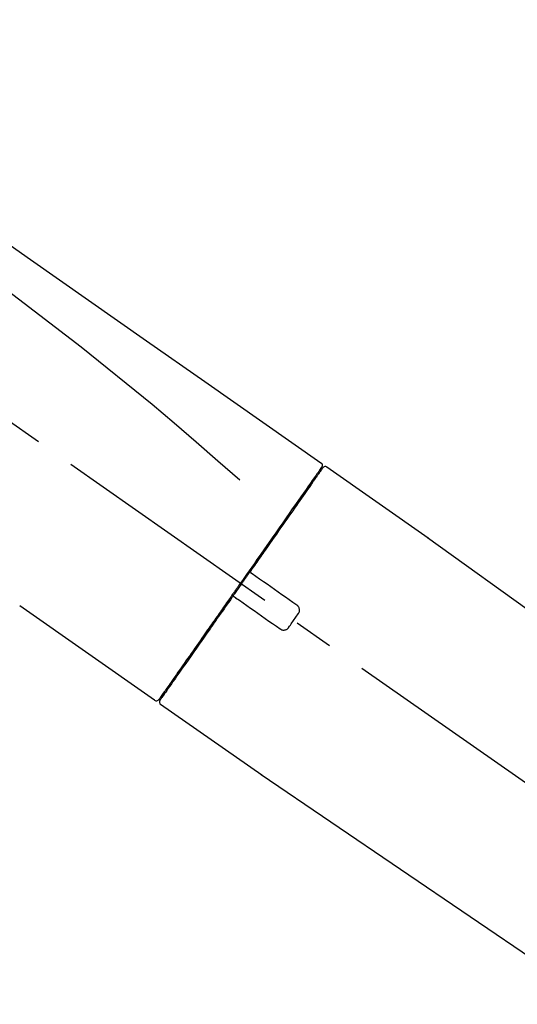
# Model space of a CAD drawing. Extents: x 83844 to 110317, y -25 to 8845.
# Drawn here: x 104102 to 104180, y 3132 to 3287 of the extents above; entities that cross this region are included whole.
import ezdxf

# ---------------------------------------------------------------- set-up
doc = ezdxf.new("R2010")
doc.units = 0
doc.header["$LTSCALE"] = 50
doc.header["$MEASUREMENT"] = 0
doc.linetypes.add('CENTER2', pattern=[1.125, 0.75, -0.125, 0.125, -0.125])
doc.layers.get('0').update_dxf_attribs({"linetype": 'CONTINUOUS'})
doc.layers.get('DEFPOINTS').update_dxf_attribs({"color": 146, "linetype": 'CONTINUOUS'})
doc.layers.add('150-機器', color=8, linetype='CONTINUOUS')
doc.layers.add('166-寸法B', color=11, linetype='CONTINUOUS')
doc.styles.add('KH001', font='msgothic.ttc')
doc.dimstyles.new('KH1xx030', dxfattribs={"dimscale": 30, "dimtxt": 2, "dimasz": 0.6, "dimexe": 0.3, "dimexo": 1.2, "dimgap": 0.5, "dimtad": 3, "dimdec": 1, "dimdsep": 46, "dimlunit": 6, "dimtxsty": 'KH001', "dimblk": 'DOT', "dimcen": 1, "dimdle": 1, "dimclrd": 256, "dimclre": 256, "dimclrt": 256, "dimadec": 0, "dimazin": 0, "dimtfac": 1, "dimtdec": 1, "dimtix": 1, "dimtmove": 2, "dimatfit": 3, "dimldrblk": 'CLOSEDBLANK', "dimfxl": 1, "dimtolj": 1, "dimtzin": 0, "dimlwd": -1, "dimlwe": -1, "dimarcsym": 0})

# ---------------------------------------------------------------- blocks, each defined once
blk = doc.blocks.new('F402_D')
at = {"layer": '150-機器', "color": 13, "linetype": 'CENTER2'}
blk.add_line((0.34, 36.17), (-286.53, 237.04), dxfattribs=at)
at = {"layer": '150-機器', "color": 13, "linetype": 'Continuous'}
for p, q in [((-174.17, 186.36), (-158.16, 175.15)), ((-176.27, 184.49), (-176.11, 184.37)), ((-158.24, 175.21), (-38.21, 88.74)), ((-201.42, 149.44), (-222.76, 164.37)), ((-199.28, 151.28), (-199.44, 151.4)), ((-184.47, 137.57), (-200.48, 148.78)), ((-83.81, 69.09), (-184.55, 137.62))]:
    blk.add_line(p, q, dxfattribs=at)
for points in [[(-248.64, 238.5), (-239.45, 232.07), (-230.25, 225.63), (-221.06, 219.2), (-211.87, 212.76), (-202.68, 206.32), (-193.49, 199.89), (-184.3, 193.45), (-175.11, 187.02)], [(-247.92, 231.16), (-236.19, 222.7), (-224.54, 214.15), (-213.06, 205.38), (-201.83, 196.3), (-198.34, 193.33), (-194.86, 190.34), (-191.41, 187.33), (-187.96, 184.3)], [(-175.11, 187.02), (-175.1, 187.01), (-175.09, 187), (-175.08, 187), (-175.07, 186.99), (-175.05, 186.97), (-175.03, 186.96), (-175.01, 186.94), (-175, 186.92), (-174.97, 186.89), (-174.95, 186.86), (-174.94, 186.83), (-174.92, 186.79), (-174.91, 186.76), (-174.9, 186.72), (-174.89, 186.69), (-174.89, 186.65), (-174.89, 186.62), (-174.89, 186.6), (-174.89, 186.57), (-174.9, 186.55), (-174.9, 186.54), (-174.9, 186.53), (-174.9, 186.51), (-174.91, 186.5)], [(-175.11, 186.14), (-175.12, 186.13), (-175.13, 186.12), (-175.14, 186.11), (-175.14, 186.1), (-175.19, 186.03), (-175.23, 185.97), (-175.28, 185.9), (-175.32, 185.84), (-175.46, 185.64), (-175.6, 185.44), (-175.74, 185.25), (-175.88, 185.05), (-176.17, 184.63), (-176.47, 184.2), (-176.77, 183.78), (-177.06, 183.36), (-177.46, 182.79), (-177.86, 182.22), (-178.26, 181.65), (-178.65, 181.08), (-179.14, 180.39), (-179.63, 179.7), (-180.11, 179), (-180.6, 178.31), (-181.15, 177.52), (-181.71, 176.72), (-182.26, 175.93), (-182.82, 175.14), (-183.42, 174.28), (-184.02, 173.42), (-184.62, 172.56), (-185.23, 171.7), (-185.64, 171.1), (-186.06, 170.5), (-186.48, 169.91), (-186.9, 169.31), (-187.11, 169.01), (-187.32, 168.71), (-187.53, 168.41), (-187.74, 168.11)], [(-174.82, 186.21), (-174.82, 186.21), (-174.82, 186.21), (-174.82, 186.21), (-174.82, 186.21), (-174.82, 186.21), (-174.82, 186.21), (-174.82, 186.21), (-174.83, 186.2), (-174.83, 186.19), (-174.84, 186.19), (-174.84, 186.18), (-174.85, 186.17), (-174.94, 186.04), (-175.03, 185.91), (-175.13, 185.77), (-175.22, 185.64), (-175.3, 185.52), (-175.39, 185.4), (-175.48, 185.27), (-175.56, 185.15), (-175.61, 185.09), (-175.65, 185.03), (-175.69, 184.97), (-175.73, 184.91), (-175.84, 184.76), (-175.94, 184.61), (-176.05, 184.46), (-176.15, 184.31), (-176.21, 184.22), (-176.27, 184.13), (-176.34, 184.05), (-176.4, 183.96)], [(-175.06, 186.25), (-175.07, 186.23), (-175.09, 186.21), (-175.1, 186.19), (-175.12, 186.17), (-175.15, 186.11), (-175.18, 186.06), (-175.22, 186.01), (-175.26, 185.96)], [(-174.91, 186.5), (-174.9, 186.5), (-174.9, 186.5), (-174.9, 186.5), (-174.89, 186.5), (-174.86, 186.48), (-174.89, 186.43), (-174.97, 186.35), (-175.06, 186.25)], [(-176.4, 183.96), (-176.49, 183.83), (-176.58, 183.7), (-176.67, 183.57), (-176.76, 183.43), (-176.99, 183.11), (-177.21, 182.8), (-177.44, 182.48), (-177.66, 182.16), (-177.92, 181.79), (-178.18, 181.42), (-178.44, 181.05), (-178.69, 180.68), (-178.99, 180.26), (-179.28, 179.85), (-179.57, 179.43), (-179.86, 179.01), (-180.18, 178.56), (-180.5, 178.11), (-180.81, 177.65), (-181.13, 177.2), (-181.48, 176.71), (-181.82, 176.22), (-182.16, 175.73), (-182.5, 175.24), (-182.86, 174.72), (-183.22, 174.21), (-183.58, 173.7), (-183.94, 173.18), (-184.13, 172.91), (-184.32, 172.64), (-184.51, 172.38), (-184.69, 172.11), (-184.88, 171.84), (-185.07, 171.57), (-185.26, 171.31), (-185.44, 171.04), (-185.63, 170.77), (-185.82, 170.5), (-186.02, 170.22), (-186.21, 169.95)], [(-186.21, 169.95), (-186.23, 169.92), (-186.25, 169.89), (-186.27, 169.86), (-186.29, 169.83), (-186.33, 169.77), (-186.37, 169.71), (-186.41, 169.66), (-186.45, 169.6), (-186.52, 169.51), (-186.58, 169.42), (-186.64, 169.33), (-186.7, 169.24), (-186.76, 169.16), (-186.82, 169.07), (-186.89, 168.98), (-186.95, 168.89), (-187.01, 168.8), (-187.07, 168.71), (-187.13, 168.63), (-187.2, 168.54), (-187.26, 168.45), (-187.32, 168.36), (-187.38, 168.27), (-187.44, 168.18), (-187.53, 168.06), (-187.61, 167.95), (-187.69, 167.83), (-187.78, 167.71), (-187.88, 167.56), (-187.98, 167.41), (-188.09, 167.27), (-188.19, 167.12), (-188.31, 166.94), (-188.44, 166.76), (-188.56, 166.59), (-188.69, 166.41), (-188.77, 166.29), (-188.85, 166.18), (-188.93, 166.06), (-189.01, 165.94), (-189.06, 165.88), (-189.1, 165.82), (-189.14, 165.76), (-189.18, 165.71)], [(-186.21, 169.95), (-186.22, 169.94), (-186.22, 169.93), (-186.23, 169.92), (-186.23, 169.91), (-186.24, 169.9), (-186.24, 169.9), (-186.24, 169.89), (-186.25, 169.88), (-186.25, 169.86), (-186.25, 169.85), (-186.26, 169.83), (-186.26, 169.82), (-186.26, 169.81), (-186.26, 169.81), (-186.26, 169.8), (-186.26, 169.8), (-186.26, 169.79), (-186.26, 169.78), (-186.26, 169.77), (-186.26, 169.76), (-186.26, 169.76), (-186.26, 169.75), (-186.26, 169.75), (-186.26, 169.74), (-186.26, 169.73), (-186.25, 169.71), (-186.25, 169.7), (-186.25, 169.68), (-186.24, 169.67), (-186.24, 169.67), (-186.23, 169.66), (-186.23, 169.65), (-186.22, 169.63), (-186.21, 169.61), (-186.2, 169.6), (-186.19, 169.58), (-186.18, 169.57), (-186.17, 169.57), (-186.17, 169.56), (-186.16, 169.55), (-186.15, 169.55), (-186.14, 169.54), (-186.14, 169.54), (-186.13, 169.53)], [(-185.97, 169.42), (-185.97, 169.42), (-185.97, 169.42), (-185.97, 169.42), (-185.97, 169.42), (-185.98, 169.43), (-185.98, 169.43), (-185.98, 169.43), (-185.99, 169.43), (-185.99, 169.44), (-186, 169.44), (-186, 169.44), (-186.01, 169.45), (-186.01, 169.45), (-186.02, 169.45), (-186.02, 169.46), (-186.03, 169.46), (-186.03, 169.47), (-186.04, 169.47), (-186.05, 169.47), (-186.05, 169.48), (-186.06, 169.48), (-186.06, 169.49), (-186.07, 169.49), (-186.08, 169.5), (-186.08, 169.5), (-186.09, 169.5), (-186.09, 169.51), (-186.1, 169.51), (-186.1, 169.51), (-186.11, 169.52), (-186.11, 169.52), (-186.11, 169.52), (-186.12, 169.52), (-186.12, 169.52), (-186.12, 169.53), (-186.12, 169.53), (-186.12, 169.53), (-186.12, 169.53), (-186.12, 169.53), (-186.13, 169.53), (-186.13, 169.53), (-186.13, 169.53), (-186.13, 169.53), (-186.13, 169.53)], [(-178.94, 164.5), (-179.53, 164.91), (-180.11, 165.32), (-180.7, 165.73), (-181.28, 166.14), (-181.87, 166.55), (-182.46, 166.96), (-183.04, 167.37), (-183.63, 167.78), (-184.21, 168.19), (-184.8, 168.6), (-185.38, 169.01), (-185.97, 169.42)], [(-187.86, 167.94), (-187.87, 167.93), (-187.88, 167.92), (-187.88, 167.9), (-187.89, 167.89), (-187.92, 167.86), (-187.94, 167.82), (-187.96, 167.79), (-187.99, 167.76), (-188.03, 167.7), (-188.07, 167.64), (-188.11, 167.58), (-188.15, 167.52), (-188.2, 167.45), (-188.26, 167.37), (-188.31, 167.29), (-188.36, 167.22), (-188.43, 167.12), (-188.5, 167.03), (-188.56, 166.93), (-188.63, 166.84), (-188.71, 166.72), (-188.79, 166.61), (-188.87, 166.5), (-188.95, 166.38), (-189.07, 166.21), (-189.19, 166.04), (-189.31, 165.87), (-189.43, 165.7), (-189.58, 165.48), (-189.73, 165.27), (-189.88, 165.05), (-190.03, 164.84), (-190.19, 164.61), (-190.35, 164.38), (-190.52, 164.14), (-190.68, 163.91), (-190.85, 163.67), (-191.02, 163.42), (-191.2, 163.17), (-191.37, 162.92), (-191.54, 162.68), (-191.72, 162.43), (-191.89, 162.18), (-192.07, 161.93), (-192.25, 161.67), (-192.44, 161.4), (-192.62, 161.14), (-192.8, 160.88), (-193.03, 160.56), (-193.25, 160.25), (-193.47, 159.93), (-193.69, 159.61), (-193.95, 159.24), (-194.21, 158.86), (-194.48, 158.48), (-194.74, 158.11), (-195.04, 157.69), (-195.33, 157.26), (-195.63, 156.84), (-195.92, 156.42), (-196.19, 156.04), (-196.46, 155.65), (-196.73, 155.27), (-197, 154.88), (-197.24, 154.54), (-197.48, 154.19), (-197.72, 153.85), (-197.96, 153.51), (-198.17, 153.21), (-198.38, 152.91), (-198.59, 152.62), (-198.8, 152.32), (-198.97, 152.07), (-199.14, 151.82), (-199.32, 151.57), (-199.49, 151.33), (-199.63, 151.13), (-199.77, 150.93), (-199.9, 150.74), (-200.04, 150.54), (-200.15, 150.38), (-200.26, 150.23), (-200.37, 150.07), (-200.48, 149.92), (-200.52, 149.85), (-200.56, 149.79), (-200.61, 149.72), (-200.69, 149.61), (-200.71, 149.59), (-200.72, 149.57), (-200.73, 149.55), (-200.73, 149.56), (-200.73, 149.56), (-200.73, 149.56), (-200.73, 149.56), (-200.73, 149.56)], [(-187.74, 168.11), (-187.75, 168.1), (-187.76, 168.09), (-187.77, 168.07), (-187.78, 168.06), (-187.79, 168.04), (-187.8, 168.03), (-187.81, 168.01), (-187.82, 168), (-187.83, 167.99), (-187.84, 167.97), (-187.85, 167.96), (-187.86, 167.94)], [(-189.18, 165.7), (-189.43, 165.34), (-189.69, 164.98), (-189.94, 164.62), (-190.19, 164.26), (-190.44, 163.9), (-190.69, 163.55), (-190.94, 163.19), (-191.19, 162.84), (-191.31, 162.66), (-191.43, 162.48), (-191.56, 162.31), (-191.68, 162.13), (-191.92, 161.79), (-192.16, 161.44), (-192.41, 161.1), (-192.65, 160.75), (-193, 160.25), (-193.35, 159.75), (-193.7, 159.25), (-194.05, 158.75), (-194.26, 158.45), (-194.47, 158.14), (-194.69, 157.84), (-194.9, 157.53), (-195.11, 157.23), (-195.33, 156.93), (-195.54, 156.62), (-195.75, 156.32), (-196.13, 155.78), (-196.5, 155.25), (-196.88, 154.71), (-197.25, 154.18), (-197.57, 153.73), (-197.88, 153.28), (-198.19, 152.83), (-198.51, 152.38), (-198.75, 152.03), (-199, 151.68), (-199.25, 151.33), (-199.49, 150.98), (-199.66, 150.73), (-199.83, 150.49), (-200, 150.25), (-200.17, 150), (-200.27, 149.87), (-200.36, 149.74), (-200.45, 149.61), (-200.54, 149.48), (-200.54, 149.47), (-200.55, 149.47), (-200.55, 149.46), (-200.56, 149.45), (-200.56, 149.45), (-200.56, 149.45), (-200.57, 149.44), (-200.57, 149.44), (-200.57, 149.44), (-200.56, 149.44), (-200.56, 149.45), (-200.56, 149.45)], [(-188.76, 165.77), (-188.76, 165.78), (-188.77, 165.78), (-188.77, 165.78), (-188.77, 165.78), (-188.78, 165.79), (-188.78, 165.79), (-188.79, 165.79), (-188.79, 165.79), (-188.8, 165.8), (-188.81, 165.8), (-188.82, 165.81), (-188.83, 165.81), (-188.83, 165.81), (-188.84, 165.81), (-188.84, 165.82), (-188.84, 165.82), (-188.85, 165.82), (-188.86, 165.82), (-188.87, 165.82), (-188.88, 165.83), (-188.89, 165.83), (-188.89, 165.83), (-188.9, 165.83), (-188.9, 165.83), (-188.91, 165.83), (-188.92, 165.83), (-188.93, 165.83), (-188.94, 165.83), (-188.95, 165.83), (-188.95, 165.83), (-188.96, 165.83), (-188.96, 165.83), (-188.99, 165.83), (-189.01, 165.83), (-189.03, 165.82), (-189.06, 165.82), (-189.08, 165.81), (-189.1, 165.8), (-189.11, 165.79), (-189.13, 165.77), (-189.14, 165.76), (-189.15, 165.74), (-189.17, 165.73), (-189.18, 165.71)], [(-188.76, 165.77), (-188.76, 165.77), (-188.76, 165.77), (-188.76, 165.77), (-188.76, 165.77), (-188.76, 165.77), (-188.75, 165.77), (-188.75, 165.77), (-188.75, 165.77), (-188.75, 165.77), (-188.75, 165.77), (-188.75, 165.77), (-188.75, 165.77), (-188.75, 165.76), (-188.74, 165.76), (-188.74, 165.76), (-188.74, 165.76), (-188.73, 165.75), (-188.72, 165.75), (-188.72, 165.74), (-188.71, 165.74), (-188.7, 165.73), (-188.7, 165.73), (-188.69, 165.72), (-188.68, 165.72), (-188.68, 165.72), (-188.67, 165.71), (-188.66, 165.71), (-188.66, 165.7), (-188.65, 165.7), (-188.65, 165.7), (-188.64, 165.69), (-188.64, 165.69), (-188.63, 165.68), (-188.63, 165.68), (-188.62, 165.68), (-188.62, 165.67), (-188.61, 165.67), (-188.61, 165.67), (-188.61, 165.67), (-188.6, 165.67), (-188.6, 165.66), (-188.6, 165.66), (-188.6, 165.66), (-188.6, 165.66)], [(-188.6, 165.66), (-188.01, 165.25), (-187.43, 164.84), (-186.84, 164.43), (-186.26, 164.02), (-185.67, 163.61), (-185.09, 163.2), (-184.5, 162.79), (-183.92, 162.38), (-183.33, 161.97), (-182.75, 161.56), (-182.16, 161.15), (-181.57, 160.74)], [(-178.7, 163.11), (-178.68, 163.14), (-178.66, 163.16), (-178.64, 163.19), (-178.62, 163.22), (-178.59, 163.27), (-178.56, 163.33), (-178.54, 163.39), (-178.52, 163.46), (-178.5, 163.56), (-178.49, 163.65), (-178.49, 163.75), (-178.51, 163.85), (-178.53, 163.95), (-178.56, 164.05), (-178.6, 164.14), (-178.65, 164.23), (-178.69, 164.28), (-178.73, 164.33), (-178.78, 164.38), (-178.83, 164.43), (-178.86, 164.45), (-178.89, 164.46), (-178.92, 164.48), (-178.94, 164.5)], [(-180.19, 160.99), (-180.06, 161.16), (-179.94, 161.34), (-179.81, 161.52), (-179.69, 161.69), (-179.57, 161.87), (-179.44, 162.05), (-179.32, 162.23), (-179.19, 162.4), (-179.07, 162.58), (-178.95, 162.76), (-178.82, 162.93), (-178.7, 163.11)], [(-181.57, 160.74), (-181.55, 160.72), (-181.52, 160.7), (-181.49, 160.68), (-181.47, 160.67), (-181.41, 160.63), (-181.35, 160.6), (-181.28, 160.58), (-181.22, 160.56), (-181.12, 160.54), (-181.02, 160.53), (-180.92, 160.54), (-180.82, 160.55), (-180.72, 160.58), (-180.62, 160.61), (-180.53, 160.65), (-180.45, 160.7), (-180.4, 160.74), (-180.35, 160.78), (-180.3, 160.83), (-180.26, 160.88), (-180.24, 160.91), (-180.22, 160.93), (-180.2, 160.96), (-180.19, 160.99)]]:
    blk.add_lwpolyline(points, dxfattribs=at)
for centre, start, end in [((-174.41, 185.92), 55.5475, 145), ((-201.14, 149.85), 234.9852, 325), ((-200.16, 149.16), 145, 235.2489)]:
    blk.add_arc(centre, 0.499, start, end, dxfattribs=at)
blk = doc.blocks.new('_Dot')
at = {"color": 0, "linetype": 'ByBlock', "lineweight": -2}
blk.add_line((-0.5, 0), (-1, 0), dxfattribs=at)
at = {"color": 0, "linetype": 'ByBlock', "const_width": 0.5}
blk.add_lwpolyline([(-0.25, 0, 1), (0.25, 0, 1)], format="xyb", close=True, dxfattribs=at)
blk = doc.blocks.new('*D119')
at = {"layer": '166-寸法B', "transparency": 16777216}
for p, q in [((103744.38, 3063.49), (103744.38, 3351.95)), ((104844.38, 3285.51), (104844.38, 3351.95)), ((103762.38, 3342.95), (104826.38, 3342.95))]:
    blk.add_line(p, q, dxfattribs=at)
at = {"layer": 'DEFPOINTS', "color": 0, "transparency": 16777216}
for p in [(104844.38, 3342.95), (104844.38, 3249.51), (103744.38, 3027.49)]:
    blk.add_point(p, dxfattribs=at)
at = {"layer": '166-寸法B', "transparency": 16777216, "xscale": 18, "yscale": 18, "zscale": 18, "rotation": 180}
blk.add_blockref('_Dot', (103744.38, 3342.95), dxfattribs=at)
at = {"layer": '166-寸法B', "transparency": 16777216, "xscale": 18, "yscale": 18, "zscale": 18}
blk.add_blockref('_Dot', (104844.38, 3342.95), dxfattribs=at)
at = {"layer": '166-寸法B', "transparency": 16777216, "insert": (104294.38, 3391.75), "char_height": 60, "attachment_point": 5, "style": 'KH001'}
blk.add_mtext('\\A1;1,100', dxfattribs=at)
blk = doc.blocks.new('_ClosedBlank')
at = {"color": 0, "linetype": 'ByBlock', "lineweight": -2}
for p, q in [((-1, 0.1667), (0, 0)), ((-1, 0.1667), (-1, -0.1667)), ((0, 0), (-1, -0.1667))]:
    blk.add_line(p, q, dxfattribs=at)

msp = doc.modelspace()

# ---------------------------------------------------------------- block references
at = {"layer": '150-機器'}
msp.add_blockref('F402_D', (104324.38, 3030.19), dxfattribs=at)

# ---------------------------------------------------------------- dimensions: what is measured, and where the dimension line sits
at = {"layer": '166-寸法B'}
dim = msp.add_linear_dim(base=(104844.38, 3342.95), p1=(103744.38, 3027.49), p2=(104844.38, 3249.51), dimstyle='KH1xx030', dxfattribs=at)
dim.commit()
dim.dimension.update_dxf_attribs({"geometry": '*D119', "text_midpoint": (104294.38, 3391.75)})

doc.saveas('drawing.dxf')
